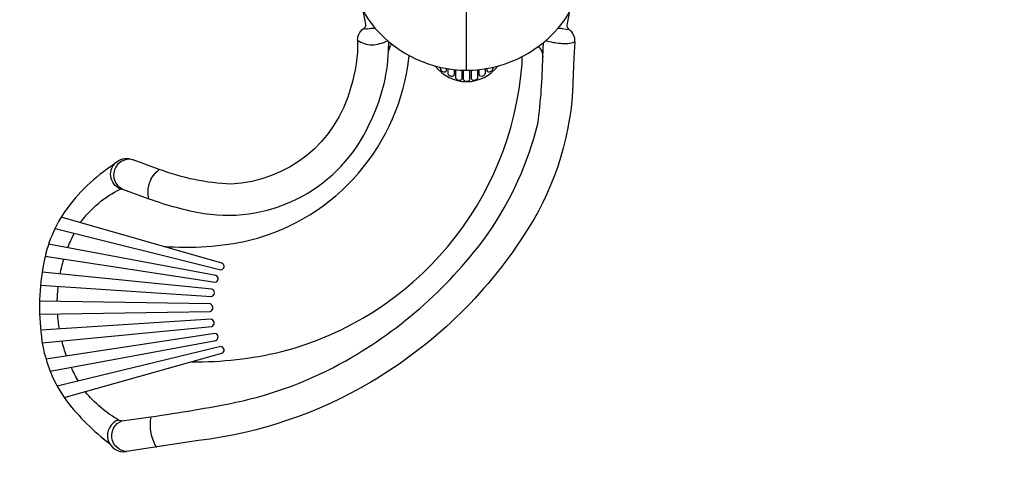
# Model space of a CAD drawing. Extents: x -2 to 396, y 1 to 357.
# Drawn here: x 108 to 219, y 100 to 150 of the extents above; entities that cross this region are included whole.
import ezdxf

# ---------------------------------------------------------------- set-up
doc = ezdxf.new("R2010")
doc.units = 0
doc.header["$LTSCALE"] = 10
doc.header["$MEASUREMENT"] = 0
doc.layers.get('Defpoints').update_dxf_attribs({"linetype": 'CONTINUOUS'})
doc.layers.add('PW_DIMS_ASTM', color=30, linetype='CONTINUOUS')
doc.layers.add('PW_STRUCTURE', color=121, linetype='CONTINUOUS')
doc.styles.add('PW-DIMS', font='arial.ttf', dxfattribs={"width": 0.8, "height": 6})
doc.dimstyles.new('PW-DETAIL', dxfattribs={"dimtxt": 6, "dimasz": 8, "dimexe": 3, "dimexo": 2, "dimgap": 1.5, "dimtad": 0, "dimtih": 1, "dimtoh": 1, "dimrnd": 1, "dimzin": 12, "dimdsep": 46, "dimlunit": 3, "dimtxsty": 'PW-DIMS', "dimcen": 0.03, "dimse1": 1, "dimse2": 1, "dimclrd": 256, "dimclre": 256, "dimclrt": 256, "dimadec": 0, "dimazin": 0, "dimtfac": 0.2, "dimtix": 1, "dimtofl": 0, "dimtmove": 0, "dimatfit": 3, "dimfxl": 1, "dimtolj": 1, "dimtzin": 0, "dimarcsym": 0})

# ---------------------------------------------------------------- blocks, each defined once
blk = doc.blocks.new('*D2')
at = {"layer": 'Defpoints', "color": 0, "transparency": 16777216}
for p in [(136.64, 324.75), (11.64, 0.75), (218.75, 0.75)]:
    blk.add_point(p, dxfattribs=at)
at = {"layer": 'PW_DIMS_ASTM', "lineweight": -2, "transparency": 16777216}
for p, q in [((11.64, 316.75), (11.64, 172.61)), ((11.64, 8.75), (11.64, 152.89))]:
    blk.add_line(p, q, dxfattribs=at)
at = {"layer": 'PW_DIMS_ASTM', "transparency": 16777216}
for points in [[(10.31, 316.75), (12.97, 316.75), (11.64, 324.75)], [(10.31, 8.75), (12.97, 8.75), (11.64, 0.75)]]:
    blk.add_solid(points, dxfattribs=at)
at = {"layer": 'PW_DIMS_ASTM', "transparency": 16777216, "char_height": 6, "attachment_point": 5, "style": 'PW-DIMS'}
for s, insert in [("\\A1;27'", (11.64, 167.26)), ('\\A1;[8.24M]', (11.64, 157.4))]:
    blk.add_mtext(s, dxfattribs=dict(at, insert=insert))

msp = doc.modelspace()

# ---------------------------------------------------------------- linework, layer by layer
at = {"layer": 'PW_STRUCTURE'}
msp.add_lwpolyline([(158.342, 144.821), (158.342, 155.621)], dxfattribs=at)
for points in [[(144.488, 154.12, -0.0513079), (144.645, 154.097, -0.2310736), (144.862, 153.909, 0.1511844), (145.579, 153.322, -0.177708), (146.212, 152.697, 0.0929623), (148.042, 149.562, 0.2167269), (158.342, 144.821, 0.217236), (168.645, 149.565, 0.096564), (170.48, 152.711, -0.1573294), (171.075, 153.308, 0.1591933), (171.788, 153.867, -0.1467505), (172.04, 154.097, -0.0523127), (172.197, 154.12, 0.3097388)], [(146.096, 148.209, -0.2448707), (146.715, 149.476, 0.0673581), (146.793, 149.526, 0.0182959), (146.926, 149.649, 0.2786818), (147.013, 150.001), (146.728, 151.506)], [(170.505, 148.022, 0.2678897), (169.861, 149.389, -0.1126967), (169.712, 149.553, -0.1670007), (169.68, 150.055), (169.935, 151.45)], [(146.793, 149.526), (146.799, 149.498, 0.0709516), (147.618, 149.538, -0.0384134), (148.042, 149.562, -0.0384134)], [(168.645, 149.565, -0.0223788), (169.861, 149.389)], [(170.505, 148.022), (170.392, 146.208), (170.251, 142.43, -0.130791), (164.788, 126.327, -0.1169045), (147.569, 109.817, -0.1031277), (128.209, 103.266), (120.114, 102.036, -0.804883), (119.616, 105.475), (122.867, 105.935, 0.0137893), (132.413, 107.556, 0.075588), (144.755, 112.221, 0.1080749), (160.775, 126.52, 0.089611), (166.351, 138.819, 0.0292015), (166.9, 146.329), (166.994, 147.949)], [(146.096, 148.209, -0.0830864), (145.325, 142.925, -0.3293676), (131.854, 132.052, -0.0819879), (123.812, 133.699), (120.858, 134.782, 0.91013), (119.694, 131.483), (122.649, 130.4, 0.0445601), (128.829, 128.758, 0.3366742), (147.446, 138.841, 0.1044498), (149.575, 146.976), (149.591, 148.036)], [(146.097, 148.209, 0.1696675), (147.681, 147.676, 0.1000227), (149.469, 148.138, -6.7520801)], [(149.575, 146.976, -0.1200688), (149.921, 147.769, -117.7645767)], [(166.386, 147.475, -0.1616287), (166.813, 146.817), (166.899, 146.329)], [(167.248, 148.164, 0.065529), (168.887, 147.858, 0.1284496), (170.505, 148.022)], [(124.235, 125.064, 0.0733087), (133.939, 125.743, 0.3155221), (151.883, 146.473, 1.119044)], [(127.458, 112.113, 0.0641027), (137.435, 113.23, 0.3226409), (164.573, 145.594), (164.583, 146.355)], [(154.822, 145.297, 0.4965557), (161.861, 145.295, 7.0851162)], [(155.355, 145.164), (155.355, 145.038, 0.1383038), (155.393, 144.903, 0.2307632), (155.799, 144.644, 0.2375052), (156.05, 144.737, 0.2271524), (156.084, 144.843), (156.084, 145.019)], [(156.223, 144.995), (156.223, 144.52, 0.1717915), (156.279, 144.362, 0.1156088), (156.483, 144.204, 0.2109341), (156.836, 144.199, 0.2927967), (156.965, 144.387), (156.965, 144.896)], [(159.719, 144.896), (159.72, 144.387, 0.2914817), (159.836, 144.205, 0.1852786), (160.145, 144.184, 0.1432371), (160.394, 144.348, 0.1697267), (160.461, 144.52), (160.461, 144.994)], [(160.6, 145.017), (160.6, 144.843, 0.2398327), (160.676, 144.694, 0.1926946), (160.875, 144.644, 0.1746604), (161.245, 144.835, 0.1782186), (161.329, 145.038), (161.329, 145.163)], [(157.093, 144.884), (157.093, 144.02, 0.2588549), (157.209, 143.811, 0.1757449), (157.637, 143.719, 0.3691117), (157.843, 143.952), (157.843, 144.832)], [(157.966, 144.828), (157.965, 143.86, 0.2533023), (158.07, 143.667, 0.2574963), (158.534, 143.632, 0.2338955), (158.719, 143.86), (158.719, 144.827)], [(158.841, 144.832), (158.841, 143.952, 0.3047475), (158.978, 143.748, 0.2366172), (159.428, 143.782, 0.0900746), (159.552, 143.892, 0.1878928), (159.591, 144.02), (159.591, 144.883)], [(118.739, 134.266, 0.0994741), (113.169, 128.926, 0.1112368), (110.727, 122.65, 0.0774931), (110.626, 114.44, 0.120131), (113.374, 107.735, 0.0634219), (118.231, 102.918, 0.0634219)], [(119.44, 131.492, -1.008607), (120.858, 134.782, -3.704157)], [(122.648, 130.4, -0.1538929), (122.725, 132.189, -0.1470324), (123.813, 133.7, -4.764744)], [(114.948, 127.732, -0.1205803), (119.44, 131.492, -0.2712698), (119.694, 131.483)], [(112.098, 127.066), (130.731, 122.435, 0.8324988), (130.833, 123.17), (112.799, 128.349)], [(113.532, 124.915, -0.0257943), (114.262, 126.528, -0.0257943)], [(110.979, 123.941), (130.097, 121.023, 0.7837608), (130.156, 121.801), (111.378, 125.318)], [(112.669, 121.952, -0.0250241), (113.083, 123.62, -0.0250241)], [(110.471, 120.694), (129.679, 119.437, 0.7613186), (129.703, 120.259), (110.648, 122.153)], [(112.35, 118.878, -0.0246118), (112.455, 120.565, -0.0246118)], [(110.368, 117.44), (129.536, 117.759, 0.7494066), (129.525, 118.592), (110.365, 118.911)], [(112.59, 115.779, -0.0248542), (112.388, 117.474, -0.0248542)], [(110.661, 114.215), (129.696, 116.082, 0.7519485), (129.651, 116.894), (110.481, 115.641)], [(111.545, 111.05), (130.147, 114.487, 0.7627641), (130.067, 115.281), (111.074, 112.413)], [(113.388, 112.763, -0.0254349), (112.874, 114.432, -0.0254349)], [(113.117, 108.099), (130.841, 113.058, 0.7886412), (130.724, 113.822), (112.343, 109.361)], [(114.72, 109.938, -0.0254422), (113.912, 111.487, -0.0254422)], [(119.616, 105.475, -0.2218233), (119.22, 105.571, -0.0863138), (115.482, 108.76, -0.0863138)], [(119.22, 105.571, 0.9217286), (120.114, 102.036, -0.0072299)], [(122.867, 105.935, 0.0934129), (122.864, 104.107, 0.1031604), (123.512, 102.505, -0.1301059)]]:
    msp.add_lwpolyline(points, format="xyb", dxfattribs=at)

# ---------------------------------------------------------------- dimensions: what is measured, and where the dimension line sits
at = {"layer": 'PW_DIMS_ASTM'}
dim = msp.add_linear_dim(base=(11.639, 0.75), p1=(136.637, 324.75), p2=(218.755, 0.75), angle=90, dimstyle='PW-DETAIL', override={"dimpost": '\\X'}, dxfattribs=at)
dim.commit()
dim.dimension.update_dxf_attribs({"geometry": '*D2', "text_midpoint": (11.639, 162.75)})

doc.saveas('drawing.dxf')
